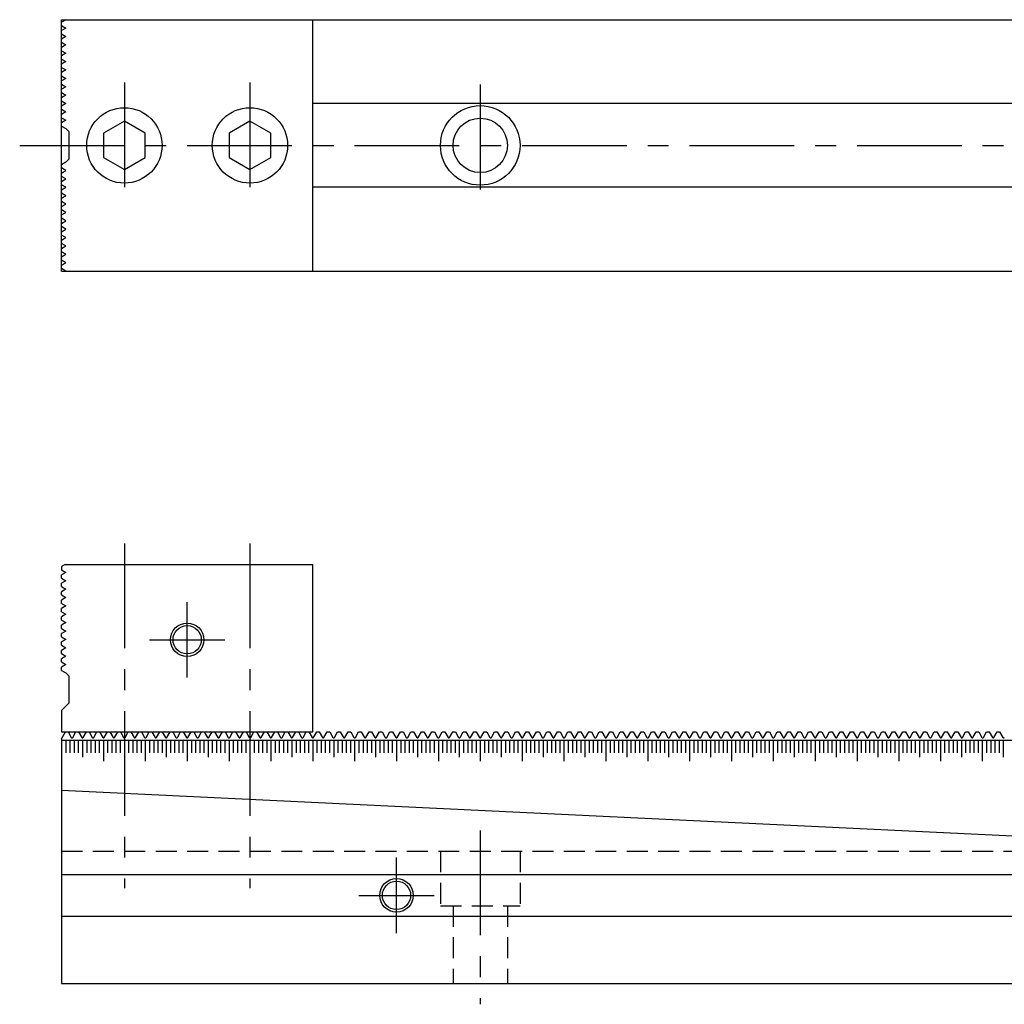
# Model space of a CAD drawing. Extents: x 1 to 841, y 0 to 440.
# Drawn here: x 200 to 435, y 205 to 440 of the extents above; entities that cross this region are included whole.
import ezdxf

# ---------------------------------------------------------------- set-up
doc = ezdxf.new("R2010")
doc.units = 0
doc.header["$LTSCALE"] = 20
doc.header["$MEASUREMENT"] = 0
doc.linetypes.add('CENTER', pattern=[2, 1.25, -0.25, 0.25, -0.25])
doc.linetypes.add('HIDDEN', pattern=[0.375, 0.25, -0.125])
doc.layers.get('0').update_dxf_attribs({"linetype": 'CONTINUOUS'})
for name, color, linetype in [('1', 1, 'CENTER'), ('2', 2, 'HIDDEN'), ('3', 3, 'CONTINUOUS')]:
    doc.layers.add(name, color=color, linetype=linetype)

msp = doc.modelspace()

# ---------------------------------------------------------------- linework, layer by layer
for p, q in [((210, 380), (210, 440)), ((210, 440), (710, 440)), ((211.05, 440), (210, 439.39)), ((270, 380), (270, 440)), ((210, 438.61), (211.05, 438)), ((211.05, 438), (210, 437.39)), ((210, 436.61), (211.05, 436)), ((211.05, 436), (210, 435.39)), ((210, 434.61), (211.05, 434)), ((211.05, 434), (210, 433.39)), ((210, 432.61), (211.05, 432)), ((211.05, 432), (210, 431.39)), ((210, 430.61), (211.05, 430)), ((211.05, 430), (210, 429.39)), ((210, 428.61), (211.05, 428)), ((211.05, 428), (210, 427.39)), ((210, 426.61), (211.05, 426)), ((211.05, 426), (210, 425.39)), ((210, 424.61), (211.05, 424)), ((211.05, 424), (210, 423.39)), ((210, 422.61), (211.05, 422)), ((211.05, 422), (210, 421.39)), ((210, 420.61), (211.05, 420)), ((211.05, 420), (210, 419.39)), ((710, 420), (270, 420)), ((210, 418.61), (211.05, 418)), ((211.05, 418), (210, 417.39)), ((210, 416.61), (211.05, 416)), ((211.05, 416), (210, 415.39)), ((210, 414.61), (211.05, 414)), ((211.05, 414), (211.75, 413.3)), ((225, 415.77), (220, 412.89)), ((230, 412.89), (225, 415.77)), ((255, 415.77), (250, 412.89)), ((260, 412.89), (255, 415.77)), ((211.75, 413.3), (211.75, 406.7)), ((220, 412.89), (220, 407.11)), ((230, 407.11), (230, 412.89)), ((250, 412.89), (250, 407.11)), ((260, 407.11), (260, 412.89)), ((220, 407.11), (225, 404.23)), ((225, 404.23), (230, 407.11)), ((250, 407.11), (255, 404.23)), ((255, 404.23), (260, 407.11)), ((211.05, 406), (210, 405.39)), ((211.05, 404), (210, 404.61)), ((211.75, 406.7), (211.05, 406)), ((210, 403.39), (211.05, 404)), ((211.05, 402), (210, 402.61)), ((210, 401.39), (211.05, 402)), ((211.05, 400), (210, 400.61)), ((210, 399.39), (211.05, 400)), ((710, 400), (270, 400)), ((211.05, 398), (210, 398.61)), ((210, 397.39), (211.05, 398)), ((211.05, 396), (210, 396.61)), ((210, 395.39), (211.05, 396)), ((211.05, 394), (210, 394.61)), ((210, 393.39), (211.05, 394)), ((211.05, 392), (210, 392.61)), ((210, 391.39), (211.05, 392)), ((211.05, 390), (210, 390.61)), ((210, 389.39), (211.05, 390)), ((211.05, 388), (210, 388.61)), ((210, 387.39), (211.05, 388)), ((211.05, 386), (210, 386.61)), ((210, 385.39), (211.05, 386)), ((211.05, 384), (210, 384.61)), ((210, 383.39), (211.05, 384)), ((211.05, 382), (210, 382.61)), ((210, 381.39), (211.05, 382)), ((211.05, 380), (210, 380.61)), ((210, 380), (710, 380)), ((210.89, 310), (210, 309.48)), ((210, 309.48), (210, 308.7)), ((210, 308.7), (211.05, 308.09)), ((211.05, 308.09), (210, 307.48)), ((210.89, 310), (270, 310)), ((270, 270), (270, 310)), ((210, 306.7), (210, 307.48)), ((210, 306.7), (211.05, 306.09)), ((211.05, 306.09), (210, 305.48)), ((210, 304.7), (210, 305.48)), ((210, 304.7), (211.05, 304.09)), ((211.05, 304.09), (210, 303.48)), ((210, 302.7), (210, 303.48)), ((210, 302.7), (211.05, 302.09)), ((211.05, 302.09), (210, 301.48)), ((210, 300.7), (210, 301.48)), ((210, 300.7), (211.05, 300.09)), ((211.05, 300.09), (210, 299.48)), ((210, 298.7), (210, 299.48)), ((210, 298.7), (211.05, 298.09)), ((211.05, 298.09), (210, 297.48)), ((210, 296.7), (210, 297.48)), ((210, 296.7), (211.05, 296.09)), ((211.05, 296.09), (210, 295.48)), ((210, 294.7), (210, 295.48)), ((210, 294.7), (211.05, 294.09)), ((211.05, 294.09), (210, 293.48)), ((210, 292.7), (210, 293.48)), ((210, 292.7), (211.05, 292.09)), ((211.05, 292.09), (210, 291.48)), ((210, 290.7), (210, 291.48)), ((210, 290.7), (211.05, 290.09)), ((211.05, 290.09), (210, 289.48)), ((210, 288.7), (210, 289.48)), ((210, 288.7), (211.05, 288.09)), ((211.05, 288.09), (210, 287.48)), ((210, 286.7), (210, 287.48)), ((210, 286.7), (211.05, 286.09)), ((211.05, 286.09), (210, 285.48)), ((210, 284.7), (210, 285.48)), ((210, 284.7), (211.05, 284.09)), ((211.05, 284.09), (211.75, 283.39)), ((211.75, 283.39), (211.75, 276.84)), ((211.75, 276.84), (210, 275.09)), ((210, 275.09), (210, 270)), ((210, 268.37), (210.94, 270)), ((210, 270), (270, 270)), ((210, 268.37), (210, 210)), ((210.94, 270), (211.56, 270)), ((211.56, 270), (212.33, 268.67)), ((212.67, 268.67), (213.44, 270)), ((213.44, 270), (214.06, 270)), ((214.06, 270), (214.83, 268.67)), ((215.17, 268.67), (215.94, 270)), ((215.94, 270), (216.56, 270)), ((216.56, 270), (217.33, 268.67)), ((217.67, 268.67), (218.44, 270)), ((218.44, 270), (219.06, 270)), ((219.06, 270), (219.83, 268.67)), ((220.17, 268.67), (220.94, 270)), ((220.94, 270), (221.56, 270)), ((221.56, 270), (222.33, 268.67)), ((222.67, 268.67), (223.44, 270)), ((223.44, 270), (224.06, 270)), ((224.06, 270), (224.83, 268.67)), ((225.17, 268.67), (225.94, 270)), ((225.94, 270), (226.56, 270)), ((226.56, 270), (227.33, 268.67)), ((227.67, 268.67), (228.44, 270)), ((228.44, 270), (229.06, 270)), ((229.06, 270), (229.83, 268.67)), ((230.17, 268.67), (230.94, 270)), ((230.94, 270), (231.56, 270)), ((231.56, 270), (232.33, 268.67)), ((232.67, 268.67), (233.44, 270)), ((233.44, 270), (234.06, 270)), ((234.06, 270), (234.83, 268.67)), ((235.17, 268.67), (235.94, 270)), ((235.94, 270), (236.56, 270)), ((236.56, 270), (237.33, 268.67)), ((237.67, 268.67), (238.44, 270)), ((238.44, 270), (239.06, 270)), ((239.06, 270), (239.83, 268.67)), ((240.17, 268.67), (240.94, 270)), ((240.94, 270), (241.56, 270)), ((241.56, 270), (242.33, 268.67)), ((242.67, 268.67), (243.44, 270)), ((243.44, 270), (244.06, 270)), ((244.06, 270), (244.83, 268.67)), ((245.17, 268.67), (245.94, 270)), ((245.94, 270), (246.56, 270)), ((246.56, 270), (247.33, 268.67)), ((247.67, 268.67), (248.44, 270)), ((248.44, 270), (249.06, 270)), ((249.06, 270), (249.83, 268.67)), ((250.17, 268.67), (250.94, 270)), ((250.94, 270), (251.56, 270)), ((251.56, 270), (252.33, 268.67)), ((252.67, 268.67), (253.44, 270)), ((253.44, 270), (254.06, 270)), ((254.06, 270), (254.83, 268.67)), ((255.17, 268.67), (255.94, 270)), ((255.94, 270), (256.56, 270)), ((256.56, 270), (257.33, 268.67)), ((257.67, 268.67), (258.44, 270)), ((258.44, 270), (259.06, 270)), ((259.06, 270), (259.83, 268.67)), ((260.17, 268.67), (260.94, 270)), ((260.94, 270), (261.56, 270)), ((261.56, 270), (262.33, 268.67)), ((262.67, 268.67), (263.44, 270)), ((263.44, 270), (264.06, 270)), ((264.06, 270), (264.83, 268.67)), ((265.17, 268.67), (265.94, 270)), ((265.94, 270), (266.56, 270)), ((266.56, 270), (267.33, 268.67)), ((267.67, 268.67), (268.44, 270)), ((268.44, 270), (269.06, 270)), ((269.06, 270), (269.83, 268.67)), ((270.17, 268.67), (270.94, 270)), ((270.94, 270), (271.56, 270)), ((271.56, 270), (272.33, 268.67)), ((272.67, 268.67), (273.44, 270)), ((273.44, 270), (274.06, 270)), ((274.06, 270), (274.83, 268.67)), ((275.17, 268.67), (275.94, 270)), ((275.94, 270), (276.56, 270)), ((276.56, 270), (277.33, 268.67)), ((277.67, 268.67), (278.44, 270)), ((278.44, 270), (279.06, 270)), ((279.06, 270), (279.83, 268.67)), ((280.17, 268.67), (280.94, 270)), ((280.94, 270), (281.56, 270)), ((281.56, 270), (282.33, 268.67)), ((282.67, 268.67), (283.44, 270)), ((283.44, 270), (284.06, 270)), ((284.06, 270), (284.83, 268.67)), ((285.17, 268.67), (285.94, 270)), ((285.94, 270), (286.56, 270)), ((286.56, 270), (287.33, 268.67)), ((287.67, 268.67), (288.44, 270)), ((288.44, 270), (289.06, 270)), ((289.06, 270), (289.83, 268.67)), ((290.17, 268.67), (290.94, 270)), ((290.94, 270), (291.56, 270)), ((291.56, 270), (292.33, 268.67)), ((292.67, 268.67), (293.44, 270)), ((293.44, 270), (294.06, 270)), ((294.06, 270), (294.83, 268.67)), ((295.17, 268.67), (295.94, 270)), ((295.94, 270), (296.56, 270)), ((296.56, 270), (297.33, 268.67)), ((297.67, 268.67), (298.44, 270)), ((298.44, 270), (299.06, 270)), ((299.06, 270), (299.83, 268.67)), ((300.17, 268.67), (300.94, 270)), ((300.94, 270), (301.56, 270)), ((301.56, 270), (302.33, 268.67)), ((302.67, 268.67), (303.44, 270)), ((303.44, 270), (304.06, 270)), ((304.06, 270), (304.83, 268.67)), ((305.17, 268.67), (305.94, 270)), ((305.94, 270), (306.56, 270)), ((306.56, 270), (307.33, 268.67)), ((307.67, 268.67), (308.44, 270)), ((308.44, 270), (309.06, 270)), ((309.06, 270), (309.83, 268.67)), ((310.17, 268.67), (310.94, 270)), ((310.94, 270), (311.56, 270)), ((311.56, 270), (312.33, 268.67)), ((312.67, 268.67), (313.44, 270)), ((313.44, 270), (314.06, 270)), ((314.06, 270), (314.83, 268.67)), ((315.17, 268.67), (315.94, 270)), ((315.94, 270), (316.56, 270)), ((316.56, 270), (317.33, 268.67)), ((317.67, 268.67), (318.44, 270)), ((318.44, 270), (319.06, 270)), ((319.06, 270), (319.83, 268.67)), ((320.17, 268.67), (320.94, 270)), ((320.94, 270), (321.56, 270)), ((321.56, 270), (322.33, 268.67)), ((322.67, 268.67), (323.44, 270)), ((323.44, 270), (324.06, 270)), ((324.06, 270), (324.83, 268.67)), ((325.17, 268.67), (325.94, 270)), ((325.94, 270), (326.56, 270)), ((326.56, 270), (327.33, 268.67)), ((327.67, 268.67), (328.44, 270)), ((328.44, 270), (329.06, 270)), ((329.06, 270), (329.83, 268.67)), ((330.17, 268.67), (330.94, 270)), ((330.94, 270), (331.56, 270)), ((331.56, 270), (332.33, 268.67)), ((332.67, 268.67), (333.44, 270)), ((333.44, 270), (334.06, 270)), ((334.06, 270), (334.83, 268.67)), ((335.17, 268.67), (335.94, 270)), ((335.94, 270), (336.56, 270)), ((336.56, 270), (337.33, 268.67)), ((337.67, 268.67), (338.44, 270)), ((338.44, 270), (339.06, 270)), ((339.06, 270), (339.83, 268.67)), ((340.17, 268.67), (340.94, 270)), ((340.94, 270), (341.56, 270)), ((341.56, 270), (342.33, 268.67)), ((342.67, 268.67), (343.44, 270)), ((343.44, 270), (344.06, 270)), ((344.06, 270), (344.83, 268.67)), ((345.17, 268.67), (345.94, 270)), ((345.94, 270), (346.56, 270)), ((346.56, 270), (347.33, 268.67)), ((347.67, 268.67), (348.44, 270)), ((348.44, 270), (349.06, 270)), ((349.06, 270), (349.83, 268.67)), ((350.17, 268.67), (350.94, 270)), ((350.94, 270), (351.56, 270)), ((351.56, 270), (352.33, 268.67)), ((352.67, 268.67), (353.44, 270)), ((353.44, 270), (354.06, 270)), ((354.06, 270), (354.83, 268.67)), ((355.17, 268.67), (355.94, 270)), ((355.94, 270), (356.56, 270)), ((356.56, 270), (357.33, 268.67)), ((357.67, 268.67), (358.44, 270)), ((358.44, 270), (359.06, 270)), ((359.06, 270), (359.83, 268.67)), ((360.17, 268.67), (360.94, 270)), ((360.94, 270), (361.56, 270)), ((361.56, 270), (362.33, 268.67)), ((362.67, 268.67), (363.44, 270)), ((363.44, 270), (364.06, 270)), ((364.06, 270), (364.83, 268.67)), ((365.17, 268.67), (365.94, 270)), ((365.94, 270), (366.56, 270)), ((366.56, 270), (367.33, 268.67)), ((367.67, 268.67), (368.44, 270)), ((368.44, 270), (369.06, 270)), ((369.06, 270), (369.83, 268.67)), ((370.17, 268.67), (370.94, 270)), ((370.94, 270), (371.56, 270)), ((371.56, 270), (372.33, 268.67)), ((372.67, 268.67), (373.44, 270)), ((373.44, 270), (374.06, 270)), ((374.06, 270), (374.83, 268.67)), ((375.17, 268.67), (375.94, 270)), ((375.94, 270), (376.56, 270)), ((376.56, 270), (377.33, 268.67)), ((377.67, 268.67), (378.44, 270)), ((378.44, 270), (379.06, 270)), ((379.06, 270), (379.83, 268.67)), ((380.17, 268.67), (380.94, 270)), ((380.94, 270), (381.56, 270)), ((381.56, 270), (382.33, 268.67)), ((382.67, 268.67), (383.44, 270)), ((383.44, 270), (384.06, 270)), ((384.06, 270), (384.83, 268.67)), ((385.17, 268.67), (385.94, 270)), ((385.94, 270), (386.56, 270)), ((386.56, 270), (387.33, 268.67)), ((387.67, 268.67), (388.44, 270)), ((388.44, 270), (389.06, 270)), ((389.06, 270), (389.83, 268.67)), ((390.17, 268.67), (390.94, 270)), ((390.94, 270), (391.56, 270)), ((391.56, 270), (392.33, 268.67)), ((392.67, 268.67), (393.44, 270)), ((393.44, 270), (394.06, 270)), ((394.06, 270), (394.83, 268.67)), ((395.17, 268.67), (395.94, 270)), ((395.94, 270), (396.56, 270)), ((396.56, 270), (397.33, 268.67)), ((397.67, 268.67), (398.44, 270)), ((398.44, 270), (399.06, 270)), ((399.06, 270), (399.83, 268.67)), ((400.17, 268.67), (400.94, 270)), ((400.94, 270), (401.56, 270)), ((401.56, 270), (402.33, 268.67)), ((402.67, 268.67), (403.44, 270)), ((403.44, 270), (404.06, 270)), ((404.06, 270), (404.83, 268.67)), ((405.17, 268.67), (405.94, 270)), ((405.94, 270), (406.56, 270)), ((406.56, 270), (407.33, 268.67)), ((407.67, 268.67), (408.44, 270)), ((408.44, 270), (409.06, 270)), ((409.06, 270), (409.83, 268.67)), ((410.17, 268.67), (410.94, 270)), ((410.94, 270), (411.56, 270)), ((411.56, 270), (412.33, 268.67)), ((412.67, 268.67), (413.44, 270)), ((413.44, 270), (414.06, 270)), ((414.06, 270), (414.83, 268.67)), ((415.17, 268.67), (415.94, 270)), ((415.94, 270), (416.56, 270)), ((416.56, 270), (417.33, 268.67)), ((417.67, 268.67), (418.44, 270)), ((418.44, 270), (419.06, 270)), ((419.06, 270), (419.83, 268.67)), ((420.17, 268.67), (420.94, 270)), ((420.94, 270), (421.56, 270)), ((421.56, 270), (422.33, 268.67)), ((422.67, 268.67), (423.44, 270)), ((423.44, 270), (424.06, 270)), ((424.06, 270), (424.83, 268.67)), ((425.17, 268.67), (425.94, 270)), ((425.94, 270), (426.56, 270)), ((426.56, 270), (427.33, 268.67)), ((427.67, 268.67), (428.44, 270)), ((428.44, 270), (429.06, 270)), ((429.06, 270), (429.83, 268.67)), ((430.17, 268.67), (430.94, 270)), ((430.94, 270), (431.56, 270)), ((431.56, 270), (432.33, 268.67)), ((432.67, 268.67), (433.44, 270)), ((433.44, 270), (434.06, 270)), ((434.06, 270), (434.83, 268.67)), ((710, 268), (210, 268)), ((460, 244), (210, 256)), ((210, 236), (710, 236)), ((210, 226), (710, 226)), ((210, 210), (454, 210))]:
    msp.add_line(p, q)
for points in [[(212.33, 268.67, 0), (212.4, 268.6, 0), (212.5, 268.57, 0), (212.6, 268.6, 0), (212.67, 268.67, 0)], [(214.83, 268.67, 0), (214.9, 268.6, 0), (215, 268.57, 0), (215.1, 268.6, 0), (215.17, 268.67, 0)], [(217.33, 268.67, 0), (217.4, 268.6, 0), (217.5, 268.57, 0), (217.6, 268.6, 0), (217.67, 268.67, 0)], [(219.83, 268.67, 0), (219.9, 268.6, 0), (220, 268.57, 0), (220.1, 268.6, 0), (220.17, 268.67, 0)], [(222.33, 268.67, 0), (222.4, 268.6, 0), (222.5, 268.57, 0), (222.6, 268.6, 0), (222.67, 268.67, 0)], [(224.83, 268.67, 0), (224.9, 268.6, 0), (225, 268.57, 0), (225.1, 268.6, 0), (225.17, 268.67, 0)], [(227.33, 268.67, 0), (227.4, 268.6, 0), (227.5, 268.57, 0), (227.6, 268.6, 0), (227.67, 268.67, 0)], [(229.83, 268.67, 0), (229.9, 268.6, 0), (230, 268.57, 0), (230.1, 268.6, 0), (230.17, 268.67, 0)], [(232.33, 268.67, 0), (232.4, 268.6, 0), (232.5, 268.57, 0), (232.6, 268.6, 0), (232.67, 268.67, 0)], [(234.83, 268.67, 0), (234.9, 268.6, 0), (235, 268.57, 0), (235.1, 268.6, 0), (235.17, 268.67, 0)], [(237.33, 268.67, 0), (237.4, 268.6, 0), (237.5, 268.57, 0), (237.6, 268.6, 0), (237.67, 268.67, 0)], [(239.83, 268.67, 0), (239.9, 268.6, 0), (240, 268.57, 0), (240.1, 268.6, 0), (240.17, 268.67, 0)], [(242.33, 268.67, 0), (242.4, 268.6, 0), (242.5, 268.57, 0), (242.6, 268.6, 0), (242.67, 268.67, 0)], [(244.83, 268.67, 0), (244.9, 268.6, 0), (245, 268.57, 0), (245.1, 268.6, 0), (245.17, 268.67, 0)], [(247.33, 268.67, 0), (247.4, 268.6, 0), (247.5, 268.57, 0), (247.6, 268.6, 0), (247.67, 268.67, 0)], [(249.83, 268.67, 0), (249.9, 268.6, 0), (250, 268.57, 0), (250.1, 268.6, 0), (250.17, 268.67, 0)], [(252.33, 268.67, 0), (252.4, 268.6, 0), (252.5, 268.57, 0), (252.6, 268.6, 0), (252.67, 268.67, 0)], [(254.83, 268.67, 0), (254.9, 268.6, 0), (255, 268.57, 0), (255.1, 268.6, 0), (255.17, 268.67, 0)], [(257.33, 268.67, 0), (257.4, 268.6, 0), (257.5, 268.57, 0), (257.6, 268.6, 0), (257.67, 268.67, 0)], [(259.83, 268.67, 0), (259.9, 268.6, 0), (260, 268.57, 0), (260.1, 268.6, 0), (260.17, 268.67, 0)], [(262.33, 268.67, 0), (262.4, 268.6, 0), (262.5, 268.57, 0), (262.6, 268.6, 0), (262.67, 268.67, 0)], [(264.83, 268.67, 0), (264.9, 268.6, 0), (265, 268.57, 0), (265.1, 268.6, 0), (265.17, 268.67, 0)], [(267.33, 268.67, 0), (267.4, 268.6, 0), (267.5, 268.57, 0), (267.6, 268.6, 0), (267.67, 268.67, 0)], [(269.83, 268.67, 0), (269.9, 268.6, 0), (270, 268.57, 0), (270.1, 268.6, 0), (270.17, 268.67, 0)], [(272.33, 268.67, 0), (272.4, 268.6, 0), (272.5, 268.57, 0), (272.6, 268.6, 0), (272.67, 268.67, 0)], [(274.83, 268.67, 0), (274.9, 268.6, 0), (275, 268.57, 0), (275.1, 268.6, 0), (275.17, 268.67, 0)], [(277.33, 268.67, 0), (277.4, 268.6, 0), (277.5, 268.57, 0), (277.6, 268.6, 0), (277.67, 268.67, 0)], [(279.83, 268.67, 0), (279.9, 268.6, 0), (280, 268.57, 0), (280.1, 268.6, 0), (280.17, 268.67, 0)], [(282.33, 268.67, 0), (282.4, 268.6, 0), (282.5, 268.57, 0), (282.6, 268.6, 0), (282.67, 268.67, 0)], [(284.83, 268.67, 0), (284.9, 268.6, 0), (285, 268.57, 0), (285.1, 268.6, 0), (285.17, 268.67, 0)], [(287.33, 268.67, 0), (287.4, 268.6, 0), (287.5, 268.57, 0), (287.6, 268.6, 0), (287.67, 268.67, 0)], [(289.83, 268.67, 0), (289.9, 268.6, 0), (290, 268.57, 0), (290.1, 268.6, 0), (290.17, 268.67, 0)], [(292.33, 268.67, 0), (292.4, 268.6, 0), (292.5, 268.57, 0), (292.6, 268.6, 0), (292.67, 268.67, 0)], [(294.83, 268.67, 0), (294.9, 268.6, 0), (295, 268.57, 0), (295.1, 268.6, 0), (295.17, 268.67, 0)], [(297.33, 268.67, 0), (297.4, 268.6, 0), (297.5, 268.57, 0), (297.6, 268.6, 0), (297.67, 268.67, 0)], [(299.83, 268.67, 0), (299.9, 268.6, 0), (300, 268.57, 0), (300.1, 268.6, 0), (300.17, 268.67, 0)], [(302.33, 268.67, 0), (302.4, 268.6, 0), (302.5, 268.57, 0), (302.6, 268.6, 0), (302.67, 268.67, 0)], [(304.83, 268.67, 0), (305, 268.57, 0), (305.1, 268.6, 0), (305.17, 268.67, 0)], [(307.33, 268.67, 0), (307.4, 268.6, 0), (307.5, 268.57, 0), (307.6, 268.6, 0), (307.67, 268.67, 0)], [(309.83, 268.67, 0), (309.9, 268.6, 0), (310, 268.57, 0), (310.1, 268.6, 0), (310.17, 268.67, 0)], [(312.33, 268.67, 0), (312.4, 268.6, 0), (312.5, 268.57, 0), (312.6, 268.6, 0), (312.67, 268.67, 0)], [(314.83, 268.67, 0), (314.9, 268.6, 0), (315, 268.57, 0), (315.1, 268.6, 0), (315.17, 268.67, 0)], [(317.33, 268.67, 0), (317.4, 268.6, 0), (317.5, 268.57, 0), (317.6, 268.6, 0), (317.67, 268.67, 0)], [(319.83, 268.67, 0), (319.9, 268.6, 0), (320, 268.57, 0), (320.17, 268.67, 0)], [(322.33, 268.67, 0), (322.4, 268.6, 0), (322.5, 268.57, 0), (322.6, 268.6, 0), (322.67, 268.67, 0)], [(324.83, 268.67, 0), (324.9, 268.6, 0), (325, 268.57, 0), (325.1, 268.6, 0), (325.17, 268.67, 0)], [(327.33, 268.67, 0), (327.4, 268.6, 0), (327.5, 268.57, 0), (327.6, 268.6, 0), (327.67, 268.67, 0)], [(329.83, 268.67, 0), (329.9, 268.6, 0), (330, 268.57, 0), (330.1, 268.6, 0), (330.17, 268.67, 0)], [(332.33, 268.67, 0), (332.4, 268.6, 0), (332.5, 268.57, 0), (332.6, 268.6, 0), (332.67, 268.67, 0)], [(334.83, 268.67, 0), (334.9, 268.6, 0), (335, 268.57, 0), (335.1, 268.6, 0), (335.17, 268.67, 0)], [(337.33, 268.67, 0), (337.4, 268.6, 0), (337.5, 268.57, 0), (337.6, 268.6, 0), (337.67, 268.67, 0)], [(339.83, 268.67, 0), (339.9, 268.6, 0), (340, 268.57, 0), (340.1, 268.6, 0), (340.17, 268.67, 0)], [(342.33, 268.67, 0), (342.4, 268.6, 0), (342.5, 268.57, 0), (342.6, 268.6, 0), (342.67, 268.67, 0)], [(344.83, 268.67, 0), (344.9, 268.6, 0), (345, 268.57, 0), (345.1, 268.6, 0), (345.17, 268.67, 0)], [(347.33, 268.67, 0), (347.4, 268.6, 0), (347.5, 268.57, 0), (347.6, 268.6, 0), (347.67, 268.67, 0)], [(349.83, 268.67, 0), (349.9, 268.6, 0), (350, 268.57, 0), (350.1, 268.6, 0), (350.17, 268.67, 0)], [(352.33, 268.67, 0), (352.4, 268.6, 0), (352.5, 268.57, 0), (352.6, 268.6, 0), (352.67, 268.67, 0)], [(354.83, 268.67, 0), (354.9, 268.6, 0), (355, 268.57, 0), (355.1, 268.6, 0), (355.17, 268.67, 0)], [(357.33, 268.67, 0), (357.4, 268.6, 0), (357.5, 268.57, 0), (357.6, 268.6, 0), (357.67, 268.67, 0)], [(359.83, 268.67, 0), (359.9, 268.6, 0), (360, 268.57, 0), (360.1, 268.6, 0), (360.17, 268.67, 0)], [(362.33, 268.67, 0), (362.4, 268.6, 0), (362.5, 268.57, 0), (362.6, 268.6, 0), (362.67, 268.67, 0)], [(364.83, 268.67, 0), (364.9, 268.6, 0), (365, 268.57, 0), (365.1, 268.6, 0), (365.17, 268.67, 0)], [(367.33, 268.67, 0), (367.4, 268.6, 0), (367.5, 268.57, 0), (367.6, 268.6, 0), (367.67, 268.67, 0)], [(369.83, 268.67, 0), (369.9, 268.6, 0), (370, 268.57, 0), (370.1, 268.6, 0), (370.17, 268.67, 0)], [(372.33, 268.67, 0), (372.4, 268.6, 0), (372.5, 268.57, 0), (372.6, 268.6, 0), (372.67, 268.67, 0)], [(374.83, 268.67, 0), (374.9, 268.6, 0), (375, 268.57, 0), (375.1, 268.6, 0), (375.17, 268.67, 0)], [(377.33, 268.67, 0), (377.4, 268.6, 0), (377.5, 268.57, 0), (377.6, 268.6, 0), (377.67, 268.67, 0)], [(379.83, 268.67, 0), (379.9, 268.6, 0), (380, 268.57, 0), (380.1, 268.6, 0), (380.17, 268.67, 0)], [(382.33, 268.67, 0), (382.4, 268.6, 0), (382.5, 268.57, 0), (382.6, 268.6, 0), (382.67, 268.67, 0)], [(384.83, 268.67, 0), (384.9, 268.6, 0), (385, 268.57, 0), (385.1, 268.6, 0), (385.17, 268.67, 0)], [(387.33, 268.67, 0), (387.4, 268.6, 0), (387.5, 268.57, 0), (387.6, 268.6, 0), (387.67, 268.67, 0)], [(389.83, 268.67, 0), (389.9, 268.6, 0), (390, 268.57, 0), (390.1, 268.6, 0), (390.17, 268.67, 0)], [(392.33, 268.67, 0), (392.4, 268.6, 0), (392.5, 268.57, 0), (392.6, 268.6, 0), (392.67, 268.67, 0)], [(394.83, 268.67, 0), (394.9, 268.6, 0), (395, 268.57, 0), (395.1, 268.6, 0), (395.17, 268.67, 0)], [(397.33, 268.67, 0), (397.4, 268.6, 0), (397.5, 268.57, 0), (397.6, 268.6, 0), (397.67, 268.67, 0)], [(399.83, 268.67, 0), (399.9, 268.6, 0), (400, 268.57, 0), (400.1, 268.6, 0), (400.17, 268.67, 0)], [(402.33, 268.67, 0), (402.4, 268.6, 0), (402.5, 268.57, 0), (402.6, 268.6, 0), (402.67, 268.67, 0)], [(404.83, 268.67, 0), (404.9, 268.6, 0), (405, 268.57, 0), (405.1, 268.6, 0), (405.17, 268.67, 0)], [(407.33, 268.67, 0), (407.4, 268.6, 0), (407.5, 268.57, 0), (407.6, 268.6, 0), (407.67, 268.67, 0)], [(409.83, 268.67, 0), (409.9, 268.6, 0), (410, 268.57, 0), (410.1, 268.6, 0), (410.17, 268.67, 0)], [(412.33, 268.67, 0), (412.4, 268.6, 0), (412.5, 268.57, 0), (412.6, 268.6, 0), (412.67, 268.67, 0)], [(414.83, 268.67, 0), (414.9, 268.6, 0), (415, 268.57, 0), (415.1, 268.6, 0), (415.17, 268.67, 0)], [(417.33, 268.67, 0), (417.4, 268.6, 0), (417.5, 268.57, 0), (417.6, 268.6, 0), (417.67, 268.67, 0)], [(419.83, 268.67, 0), (419.9, 268.6, 0), (420, 268.57, 0), (420.1, 268.6, 0), (420.17, 268.67, 0)], [(422.33, 268.67, 0), (422.4, 268.6, 0), (422.5, 268.57, 0), (422.6, 268.6, 0), (422.67, 268.67, 0)], [(424.83, 268.67, 0), (424.9, 268.6, 0), (425, 268.57, 0), (425.1, 268.6, 0), (425.17, 268.67, 0)], [(427.33, 268.67, 0), (427.4, 268.6, 0), (427.5, 268.57, 0), (427.6, 268.6, 0), (427.67, 268.67, 0)], [(429.83, 268.67, 0), (429.9, 268.6, 0), (430, 268.57, 0), (430.1, 268.6, 0), (430.17, 268.67, 0)], [(432.33, 268.67, 0), (432.4, 268.6, 0), (432.5, 268.57, 0), (432.6, 268.6, 0), (432.67, 268.67, 0)], [(434.83, 268.67, 0), (434.9, 268.6, 0), (435, 268.57, 0), (435.1, 268.6, 0), (435.17, 268.67, 0)]]:
    msp.add_polyline3d(points)
for centre, radius in [((225, 410), 9), ((255, 410), 9), ((310, 410), 9.5), ((310, 410), 6.5), ((240, 292), 3.38), ((290, 231), 3.38)]:
    msp.add_circle(centre, radius)
at = {"layer": '1'}
for p, q in [((225, 425), (225, 395)), ((255, 425), (255, 395)), ((310, 424.5), (310, 395.5)), ((200, 410), (720, 410)), ((225, 315), (225, 232.74)), ((255, 315), (255, 232.74)), ((240, 283), (240, 301)), ((231, 292), (249, 292)), ((310, 246.5), (310, 205)), ((290, 222), (290, 240)), ((281, 231), (299, 231))]:
    msp.add_line(p, q, dxfattribs=at)
at = {"layer": '2'}
for p, q in [((710, 241.5), (210, 241.5)), ((300.5, 241.5), (300.5, 228.5)), ((319.5, 241.5), (319.5, 228.5)), ((300.5, 228.5), (319.5, 228.5)), ((303.5, 228.5), (303.5, 210)), ((316.5, 228.5), (316.5, 210))]:
    msp.add_line(p, q, dxfattribs=at)
at = {"layer": '3'}
for p, q in [((211, 268), (211, 265)), ((212, 268), (212, 265)), ((213, 268), (213, 265)), ((214, 268), (214, 265)), ((215, 268), (215, 264)), ((216, 268), (216, 265)), ((217, 268), (217, 265)), ((218, 268), (218, 265)), ((219, 268), (219, 265)), ((220, 268), (220, 263)), ((221, 268), (221, 265)), ((222, 268), (222, 265)), ((223, 268), (223, 265)), ((224, 268), (224, 265)), ((225, 268), (225, 264)), ((226, 268), (226, 265)), ((227, 268), (227, 265)), ((228, 268), (228, 265)), ((229, 268), (229, 265)), ((230, 268), (230, 263)), ((231, 268), (231, 265)), ((232, 268), (232, 265)), ((233, 268), (233, 265)), ((234, 268), (234, 265)), ((235, 268), (235, 264)), ((236, 268), (236, 265)), ((237, 268), (237, 265)), ((238, 268), (238, 265)), ((239, 268), (239, 265)), ((240, 268), (240, 263)), ((241, 268), (241, 265)), ((242, 268), (242, 265)), ((243, 268), (243, 265)), ((244, 268), (244, 265)), ((245, 268), (245, 264)), ((246, 268), (246, 265)), ((247, 268), (247, 265)), ((248, 268), (248, 265)), ((249, 268), (249, 265)), ((250, 268), (250, 263)), ((251, 268), (251, 265)), ((252, 268), (252, 265)), ((253, 268), (253, 265)), ((254, 268), (254, 265)), ((255, 268), (255, 264)), ((256, 268), (256, 265)), ((257, 268), (257, 265)), ((258, 268), (258, 265)), ((259, 268), (259, 265)), ((260, 268), (260, 263)), ((261, 268), (261, 265)), ((262, 268), (262, 265)), ((263, 268), (263, 265)), ((264, 268), (264, 265)), ((265, 268), (265, 264)), ((266, 268), (266, 265)), ((267, 268), (267, 265)), ((268, 268), (268, 265)), ((269, 268), (269, 265)), ((270, 268), (270, 263)), ((271, 268), (271, 265)), ((272, 268), (272, 265)), ((273, 268), (273, 265)), ((274, 268), (274, 265)), ((275, 268), (275, 264)), ((276, 268), (276, 265)), ((277, 268), (277, 265)), ((278, 268), (278, 265)), ((279, 268), (279, 265)), ((280, 268), (280, 263)), ((281, 268), (281, 265)), ((282, 268), (282, 265)), ((283, 268), (283, 265)), ((284, 268), (284, 265)), ((285, 268), (285, 264)), ((286, 268), (286, 265)), ((287, 268), (287, 265)), ((288, 268), (288, 265)), ((289, 268), (289, 265)), ((290, 268), (290, 263)), ((291, 268), (291, 265)), ((292, 268), (292, 265)), ((293, 268), (293, 265)), ((294, 268), (294, 265)), ((295, 268), (295, 264)), ((296, 268), (296, 265)), ((297, 268), (297, 265)), ((298, 268), (298, 265)), ((299, 268), (299, 265)), ((300, 268), (300, 263)), ((301, 268), (301, 265)), ((302, 268), (302, 265)), ((303, 268), (303, 265)), ((304, 268), (304, 265)), ((305, 268), (305, 264)), ((306, 268), (306, 265)), ((307, 268), (307, 265)), ((308, 268), (308, 265)), ((309, 268), (309, 265)), ((310, 268), (310, 263)), ((311, 268), (311, 265)), ((312, 268), (312, 265)), ((313, 268), (313, 265)), ((314, 268), (314, 265)), ((315, 268), (315, 264)), ((316, 268), (316, 265)), ((317, 268), (317, 265)), ((318, 268), (318, 265)), ((319, 268), (319, 265)), ((320, 268), (320, 263)), ((321, 268), (321, 265)), ((322, 268), (322, 265)), ((323, 268), (323, 265)), ((324, 268), (324, 265)), ((325, 268), (325, 264)), ((326, 268), (326, 265)), ((327, 268), (327, 265)), ((328, 268), (328, 265)), ((329, 268), (329, 265)), ((330, 268), (330, 263)), ((331, 268), (331, 265)), ((332, 268), (332, 265)), ((333, 268), (333, 265)), ((334, 268), (334, 265)), ((335, 268), (335, 264)), ((336, 268), (336, 265)), ((337, 268), (337, 265)), ((338, 268), (338, 265)), ((339, 268), (339, 265)), ((340, 268), (340, 263)), ((341, 268), (341, 265)), ((342, 268), (342, 265)), ((343, 268), (343, 265)), ((344, 268), (344, 265)), ((345, 268), (345, 264)), ((346, 268), (346, 265)), ((347, 268), (347, 265)), ((348, 268), (348, 265)), ((349, 268), (349, 265)), ((350, 268), (350, 263)), ((351, 268), (351, 265)), ((352, 268), (352, 265)), ((353, 268), (353, 265)), ((354, 268), (354, 265)), ((355, 268), (355, 264)), ((356, 268), (356, 265)), ((357, 268), (357, 265)), ((358, 268), (358, 265)), ((359, 268), (359, 265)), ((360, 268), (360, 263)), ((361, 268), (361, 265)), ((362, 268), (362, 265)), ((363, 268), (363, 265)), ((364, 268), (364, 265)), ((365, 268), (365, 264)), ((366, 268), (366, 265)), ((367, 268), (367, 265)), ((368, 268), (368, 265)), ((369, 268), (369, 265)), ((370, 268), (370, 263)), ((371, 268), (371, 265)), ((372, 268), (372, 265)), ((373, 268), (373, 265)), ((374, 268), (374, 265)), ((375, 268), (375, 264)), ((376, 268), (376, 265)), ((377, 268), (377, 265)), ((378, 268), (378, 265)), ((379, 268), (379, 265)), ((380, 268), (380, 263)), ((381, 268), (381, 265)), ((382, 268), (382, 265)), ((383, 268), (383, 265)), ((384, 268), (384, 265)), ((385, 268), (385, 264)), ((386, 268), (386, 265)), ((387, 268), (387, 265)), ((388, 268), (388, 265)), ((389, 268), (389, 265)), ((390, 268), (390, 263)), ((391, 268), (391, 265)), ((392, 268), (392, 265)), ((393, 268), (393, 265)), ((394, 268), (394, 265)), ((395, 268), (395, 264)), ((396, 268), (396, 265)), ((397, 268), (397, 265)), ((398, 268), (398, 265)), ((399, 268), (399, 265)), ((400, 268), (400, 263)), ((401, 268), (401, 265)), ((402, 268), (402, 265)), ((403, 268), (403, 265)), ((404, 268), (404, 265)), ((405, 268), (405, 264)), ((406, 268), (406, 265)), ((407, 268), (407, 265)), ((408, 268), (408, 265)), ((409, 268), (409, 265)), ((410, 268), (410, 263)), ((411, 265), (411, 268)), ((412, 265), (412, 268)), ((413, 265), (413, 268)), ((414, 265), (414, 268)), ((415, 264), (415, 268)), ((416, 265), (416, 268)), ((417, 265), (417, 268)), ((418, 265), (418, 268)), ((419, 265), (419, 268)), ((420, 263), (420, 268)), ((421, 265), (421, 268)), ((422, 265), (422, 268)), ((423, 265), (423, 268)), ((424, 265), (424, 268)), ((425, 264), (425, 268)), ((426, 265), (426, 268)), ((427, 265), (427, 268)), ((428, 265), (428, 268)), ((429, 265), (429, 268)), ((430, 263), (430, 268)), ((431, 265), (431, 268)), ((432, 265), (432, 268)), ((433, 265), (433, 268)), ((434, 265), (434, 268)), ((435, 264), (435, 268))]:
    msp.add_line(p, q, dxfattribs=at)
for centre in [(240, 292), (290, 231)]:
    msp.add_circle(centre, 4, dxfattribs=at)

doc.saveas('drawing.dxf')
